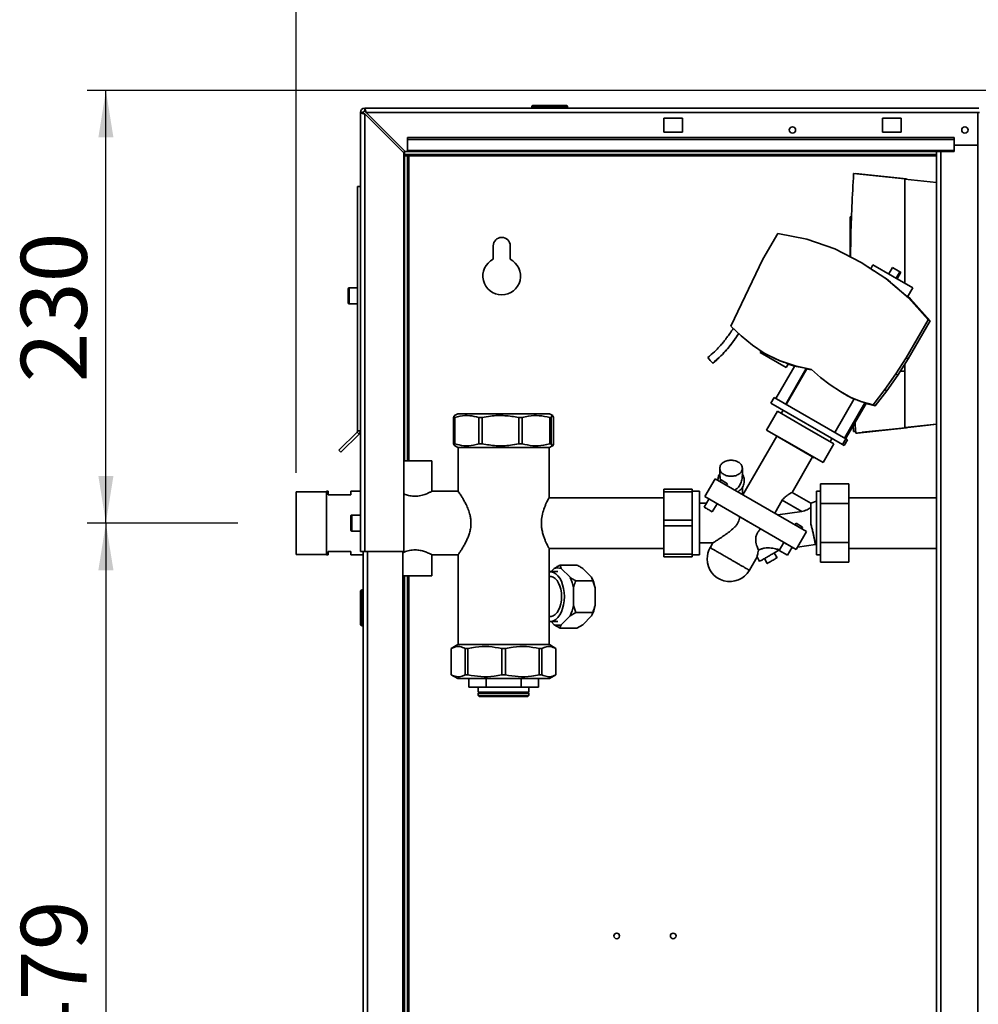
# Paper-space layout 'Blatt2' of a CAD drawing. Units: millimetres. Extents: x 0 to 4200, y 0 to 2970.
# Drawn here: x 547 to 1055, y 1812 to 2334 of the extents above; entities that cross this region are included whole.
import ezdxf

# ---------------------------------------------------------------- set-up
doc = ezdxf.new("R2010")
doc.units = ezdxf.units.MM
doc.layers.add('1', color=7, linetype='Continuous')
doc.styles.add('SLDTEXTSTYLE1', font='TXT', dxfattribs={"width": 0.605})
doc.dimstyles.new('SLDDIMSTYLE0', dxfattribs={"dimtxt": 35, "dimasz": 25, "dimexe": 0, "dimexo": 0.0625, "dimgap": 8.75, "dimtad": 1, "dimdec": 1, "dimrnd": 1e-09, "dimzin": 12, "dimdsep": 46, "dimtxsty": 'SLDTEXTSTYLE1', "dimsah": 1, "dimcen": 0.09, "dimadec": 0, "dimazin": 3, "dimtfac": 1, "dimtdec": 1, "dimtofl": 0, "dimtmove": 0, "dimatfit": 3, "dimfxl": 1, "dimfrac": 2, "dimtolj": 1, "dimtzin": 12, "dimarcsym": 0})
doc.dimstyles.new('SLDDIMSTYLE2', dxfattribs={"dimtxt": 35, "dimasz": 25, "dimexe": 0, "dimexo": 0.0625, "dimgap": 8.75, "dimtad": 1, "dimdec": 0, "dimrnd": 1e-09, "dimzin": 12, "dimdsep": 46, "dimtxsty": 'SLDTEXTSTYLE1', "dimsah": 1, "dimcen": 0.09, "dimadec": 0, "dimazin": 3, "dimtfac": 1, "dimtdec": 0, "dimtofl": 0, "dimtmove": 0, "dimatfit": 3, "dimfxl": 1, "dimfrac": 2, "dimtolj": 1, "dimtzin": 12, "dimarcsym": 0})

# ---------------------------------------------------------------- blocks, each defined once
blk = doc.blocks.new('_D_14')
at = {"layer": '1', "color": 7, "ltscale": 10}
for p, q in [((693.27, 2093.98), (693.27, 2492.15)), ((1102.27, 2370.26), (1102.27, 2492.15)), ((693.27, 2482.15), (1102.27, 2482.15))]:
    blk.add_line(p, q, dxfattribs=at)
for points in [[(693.27, 2482.15), (718.27, 2478.15), (718.27, 2486.15)], [(1102.27, 2482.15), (1077.27, 2486.15), (1077.27, 2478.15)]]:
    blk.add_solid(points, dxfattribs=at)
at = {"layer": '1', "color": 7, "ltscale": 10, "insert": (857.66, 2527.27), "char_height": 35, "attachment_point": 1, "style": 'SLDTEXTSTYLE1'}
blk.add_mtext('409', dxfattribs=at)
blk = doc.blocks.new('_D_15')
at = {"layer": '1', "color": 7, "ltscale": 10}
for p, q in [((693.27, 2093.98), (693.27, 2572.84)), ((1531.27, 2115.36), (1531.27, 2572.84)), ((693.27, 2562.84), (1531.27, 2562.84))]:
    blk.add_line(p, q, dxfattribs=at)
for points in [[(693.27, 2562.84), (718.27, 2558.84), (718.27, 2566.84)], [(1531.27, 2562.84), (1506.27, 2566.84), (1506.27, 2558.84)]]:
    blk.add_solid(points, dxfattribs=at)
at = {"layer": '1', "color": 7, "ltscale": 10, "insert": (1072.16, 2607.96), "char_height": 35, "attachment_point": 1, "style": 'SLDTEXTSTYLE1'}
blk.add_mtext('838', dxfattribs=at)
blk = doc.blocks.new('_D_16')
at = {"layer": '1', "color": 7, "ltscale": 10}
for p, q in [((1077.12, 2296.86), (582.27, 2296.86)), ((592.27, 2067.36), (592.27, 2296.86)), ((662.27, 2067.36), (582.27, 2067.36))]:
    blk.add_line(p, q, dxfattribs=at)
for points in [[(592.27, 2296.86), (588.27, 2271.86), (596.27, 2271.86)], [(592.27, 2067.36), (596.27, 2092.36), (588.27, 2092.36)]]:
    blk.add_solid(points, dxfattribs=at)
at = {"layer": '1', "color": 7, "ltscale": 10, "insert": (547.15, 2142), "char_height": 35, "attachment_point": 1, "rotation": 90, "style": 'SLDTEXTSTYLE1'}
blk.add_mtext('230', dxfattribs=at)
blk = doc.blocks.new('_D_17')
at = {"layer": '1', "color": 7, "ltscale": 10}
for p, q in [((662.27, 2067.36), (582.27, 2067.36)), ((592.27, 2067.36), (592.27, 1588.36)), ((662.27, 1588.36), (582.27, 1588.36))]:
    blk.add_line(p, q, dxfattribs=at)
for points in [[(592.27, 2067.36), (588.27, 2042.36), (596.27, 2042.36)], [(592.27, 1588.36), (596.27, 1613.36), (588.27, 1613.36)]]:
    blk.add_solid(points, dxfattribs=at)
at = {"layer": '1', "color": 7, "ltscale": 10, "insert": (547.15, 1787.75), "char_height": 35, "attachment_point": 1, "rotation": 90, "style": 'SLDTEXTSTYLE1'}
blk.add_mtext('479', dxfattribs=at)

psp = doc.layouts.new('Blatt2')

# ---------------------------------------------------------------- linework, layer by layer
at = {"color": 7, "linetype": 'Continuous', "lineweight": 35, "ltscale": 10}
for p, q in [((818.22, 2287.86), (818.22, 2287.36)), ((819.22, 2287.86), (818.22, 2287.86)), ((819.22, 2287.86), (819.22, 2288.86)), ((819.22, 2288.86), (836.22, 2288.86)), ((819.22, 2287.86), (819.22, 2287.36)), ((836.22, 2287.86), (819.22, 2287.86)), ((836.22, 2287.86), (836.22, 2288.86)), ((837.22, 2287.86), (836.22, 2287.86)), ((836.22, 2287.86), (836.22, 2287.36)), ((837.22, 2287.86), (837.22, 2287.36)), ((727.27, 2052.36), (727.27, 2285.06)), ((728.77, 2285.06), (727.27, 2285.06)), ((729.57, 2287.36), (1055.41, 2287.36)), ((729.57, 2285.86), (729.57, 2287.36)), ((729.57, 2052.36), (729.57, 2284.35)), ((729.57, 2284.35), (750.27, 2263.65)), ((750.97, 2264.36), (730.27, 2285.06)), ((1054.87, 2285.06), (1054.87, 1491.66)), ((1054.87, 2285.06), (1055.69, 2285.06)), ((888.27, 2282.11), (888.27, 2274.61)), ((898.27, 2282.11), (888.27, 2282.11)), ((898.27, 2274.61), (898.27, 2282.11)), ((1004.27, 2282.11), (1004.27, 2274.61)), ((1014.27, 2282.11), (1004.27, 2282.11)), ((1014.27, 2274.61), (1014.27, 2282.11)), ((752.27, 2270.83), (752.27, 2271.89)), ((1042.27, 2271.89), (752.27, 2271.89)), ((888.27, 2274.61), (898.27, 2274.61)), ((1004.27, 2274.61), (1014.27, 2274.61)), ((1042.27, 2270.83), (1042.27, 2271.89)), ((752.27, 2270.83), (752.27, 2265.03)), ((1042.27, 2270.83), (752.27, 2270.83)), ((1042.27, 2265.03), (1042.27, 2270.83)), ((1054.87, 2267.86), (1042.27, 2267.86)), ((750.27, 2052.36), (750.27, 2263.65)), ((750.77, 2262.86), (750.77, 2264.57)), ((1033.02, 2262.86), (750.77, 2262.86)), ((750.77, 2262.06), (752.27, 2262.06)), ((750.77, 2100.36), (750.77, 2262.06)), ((750.97, 2264.36), (752.27, 2264.36)), ((1042.27, 2265.03), (752.27, 2265.03)), ((752.27, 2264.36), (752.27, 2265.03)), ((752.27, 2264.36), (1042.27, 2264.36)), ((752.27, 2100.36), (752.27, 2262.06)), ((753.07, 2262.06), (752.27, 2262.06)), ((1033.02, 2264.36), (1033.02, 1510.36)), ((1042.27, 2265.03), (1042.27, 2264.36)), ((989, 2252.71), (989.03, 2252.71)), ((989, 2252.71), (1016.09, 2249.86)), ((1016.12, 2249.86), (989.03, 2252.71)), ((989.92, 2252.71), (1017.02, 2249.86)), ((989.92, 2252.71), (989.96, 2252.71)), ((989.96, 2252.71), (1017.05, 2249.86)), ((727.27, 2245.86), (725.77, 2245.86)), ((725.77, 2245.86), (725.77, 2116.19)), ((1016.09, 2194.6), (1016.09, 2249.86)), ((1016.09, 2249.86), (1016.12, 2249.86)), ((1016.12, 2247.86), (1016.12, 2249.86)), ((1016.12, 2249.77), (1033.02, 2248)), ((1033.02, 2247.99), (1016.12, 2249.77)), ((1016.12, 2249.77), (1033.02, 2247.99)), ((1033.02, 2248), (1016.12, 2249.77)), ((1033.02, 2247.99), (1016.12, 2249.76)), ((1016.12, 2249.76), (1033.02, 2247.98)), ((1033.02, 2247.98), (1016.12, 2249.76)), ((1016.12, 2249.75), (1033.02, 2247.98)), ((1033.02, 2247.97), (1016.12, 2249.75)), ((1016.12, 2249.75), (1033.02, 2247.97)), ((1033.02, 2247.97), (1016.12, 2249.75)), ((1016.12, 2249.74), (1033.02, 2247.97)), ((1033.02, 2247.96), (1016.12, 2249.74)), ((1016.12, 2249.74), (1033.02, 2247.96)), ((1033.02, 2247.96), (1016.12, 2249.73)), ((1016.12, 2249.73), (1033.02, 2247.95)), ((1033.02, 2247.95), (1016.12, 2249.73)), ((1016.12, 2249.72), (1033.02, 2247.95)), ((1033.02, 2247.94), (1016.12, 2249.72)), ((1016.12, 2249.72), (1033.02, 2247.94)), ((1033.02, 2247.94), (1016.12, 2249.71)), ((1016.12, 2249.71), (1033.02, 2247.94)), ((1033.02, 2247.93), (1016.12, 2249.71)), ((1016.12, 2249.71), (1033.02, 2247.93)), ((1033.02, 2247.93), (1016.12, 2249.7)), ((1016.12, 2249.7), (1033.02, 2247.92)), ((1033.02, 2247.92), (1016.12, 2249.7)), ((1016.12, 2249.69), (1033.02, 2247.92)), ((1033.02, 2247.91), (1016.12, 2249.69)), ((1016.12, 2249.69), (1033.02, 2247.91)), ((1016.12, 2249.68), (1033.02, 2247.91)), ((1033.02, 2247.91), (1016.12, 2249.68)), ((1016.13, 2247.86), (1016.12, 2247.86)), ((1016.12, 2247.86), (1016.13, 2247.86)), ((1016.13, 2194.57), (1016.13, 2247.86)), ((1017.02, 2249.86), (1017.05, 2249.86)), ((1017.02, 2249.86), (1017.02, 2249.68)), ((1017.05, 2249.86), (1017.05, 2249.68)), ((988, 2229.82), (987.21, 2229.81)), ((987.21, 2229.81), (987.21, 2208.5)), ((940.9, 2207.33), (948.81, 2221.02)), ((948.81, 2221.02), (964.2, 2217.93)), ((797.77, 2214.36), (797.77, 2207.29)), ((806.77, 2207.29), (806.77, 2214.36)), ((964.2, 2217.93), (979.02, 2212.73)), ((979.02, 2212.73), (992.96, 2205.52)), ((940.9, 2207.33), (923.77, 2171.81)), ((992.96, 2205.52), (1006.11, 2197)), ((992.96, 2205.52), (994.01, 2204.92)), ((998.08, 2202.28), (994.01, 2204.92)), ((999.25, 2204.31), (998.06, 2202.25)), ((999.25, 2204.31), (1009.56, 2198.36)), ((1009.61, 2202.89), (1007.64, 2199.47)), ((1009.61, 2202.89), (1013.51, 2200.64)), ((1013.51, 2200.64), (1011.53, 2197.22)), ((1013.97, 2200.38), (1012, 2196.96)), ((1013.51, 2200.64), (1013.97, 2200.38)), ((1006.11, 2197), (1018.05, 2186.84)), ((1006.11, 2197), (1006.38, 2196.84)), ((1009.56, 2198.36), (1020.38, 2192.11)), ((720.77, 2187.86), (720.77, 2191.61)), ((725.77, 2192.11), (721.27, 2192.11)), ((1017.63, 2187.34), (1020.38, 2192.11)), ((720.77, 2184.11), (720.77, 2187.86)), ((721.27, 2183.61), (725.77, 2183.61)), ((1019.1, 2186.23), (1017.68, 2187.44)), ((1018.05, 2186.84), (1028.57, 2175.23)), ((1018.05, 2186.84), (1019.1, 2186.23)), ((1029.62, 2174.62), (1019.1, 2186.23)), ((1028.57, 2175.23), (1016.92, 2155.04)), ((1017.97, 2154.43), (1029.62, 2174.62)), ((1028.57, 2175.23), (1029.62, 2174.62)), ((923.77, 2171.81), (929.33, 2166.6)), ((929.33, 2166.6), (935.25, 2161.78)), ((935.25, 2161.78), (941.48, 2157.39)), ((939.81, 2158.57), (939.42, 2157.91)), ((953.28, 2149.91), (939.42, 2157.91)), ((941.48, 2157.39), (949.52, 2153.61)), ((941.48, 2157.39), (941.89, 2157.16)), ((914.22, 2152.11), (914.2, 2152.14)), ((949.52, 2153.61), (957.92, 2150.71)), ((949.52, 2153.61), (949.9, 2153.39)), ((953.32, 2152.2), (954.28, 2151.64)), ((953.93, 2151.85), (957.64, 2150.57)), ((1011.43, 2146.49), (1016.92, 2155.04)), ((1012.49, 2145.88), (1017.97, 2154.43)), ((1016.92, 2155.04), (1017.97, 2154.43)), ((957.74, 2150.73), (947.77, 2133.46)), ((952.97, 2130.46), (963.84, 2149.29)), ((953.28, 2149.91), (954.28, 2151.64)), ((964.15, 2149.12), (953.28, 2130.28)), ((957.92, 2150.71), (966.59, 2148.74)), ((957.92, 2150.71), (958.1, 2150.61)), ((966.59, 2148.74), (971.48, 2144.54)), ((1005.58, 2138.18), (1011.43, 2146.49)), ((1011.43, 2146.49), (1012.49, 2145.88)), ((1013.78, 2147.9), (1016.09, 2147.86)), ((1016.09, 2147.86), (1016.09, 2151.5)), ((1016.09, 2147.86), (1016.09, 2117.86)), ((1016.09, 2147.86), (1016.09, 2147.86)), ((1016.13, 2120.36), (1016.13, 2151.57)), ((971.48, 2144.54), (976.62, 2140.64)), ((1006.63, 2137.57), (1012.49, 2145.88)), ((976.62, 2140.64), (981.98, 2137.05)), ((981.98, 2137.05), (987.46, 2133.98)), ((981.98, 2137.05), (982.22, 2136.91)), ((999.38, 2130.13), (1005.58, 2138.18)), ((1000.43, 2129.52), (1006.63, 2137.57)), ((1005.58, 2138.18), (1006.63, 2137.57)), ((946.82, 2134.01), (945.07, 2130.98)), ((983.16, 2108.99), (945.07, 2130.98)), ((946.82, 2134.01), (984.91, 2112.02)), ((989.2, 2133.25), (978.94, 2115.47)), ((984.13, 2112.47), (994.94, 2131.18)), ((984.76, 2112.1), (995.57, 2130.82)), ((987.46, 2133.98), (993.29, 2131.66)), ((987.46, 2133.98), (987.84, 2133.76)), ((993.29, 2131.66), (999.38, 2130.13)), ((993.29, 2131.66), (993.45, 2131.57)), ((995.53, 2130.76), (1000.43, 2129.52)), ((948.53, 2126.67), (942.78, 2116.71)), ((948.53, 2126.67), (963.15, 2118.23)), ((951.53, 2127.25), (950.53, 2125.52)), ((999.38, 2130.13), (1000.43, 2129.52)), ((777.34, 2123.36), (776.7, 2123.36)), ((776.7, 2109.36), (776.7, 2123.36)), ((778.98, 2125.36), (777.19, 2124.33)), ((777.34, 2123.36), (777.34, 2109.36)), ((827.55, 2125.36), (778.98, 2125.36)), ((791.93, 2123.36), (790.16, 2123.36)), ((790.16, 2109.36), (790.16, 2123.36)), ((791.93, 2123.36), (791.93, 2109.36)), ((813.16, 2123.36), (811.29, 2123.36)), ((811.29, 2109.36), (811.29, 2123.36)), ((813.16, 2123.36), (813.16, 2109.36)), ((829.34, 2124.33), (827.55, 2125.36)), ((828.6, 2123.36), (827.73, 2123.36)), ((827.73, 2109.36), (827.73, 2123.36)), ((828.6, 2123.36), (828.6, 2109.36)), ((829.83, 2109.36), (829.83, 2123.36)), ((1016.13, 2120.36), (1016.11, 2120.36)), ((1016.11, 2117.86), (1016.11, 2120.36)), ((725.53, 2115.62), (715.87, 2105.96)), ((726.59, 2114.56), (725.53, 2115.62)), ((725.77, 2116.19), (727.27, 2116.19)), ((957.4, 2108.27), (942.78, 2116.71)), ((963.15, 2118.23), (978.5, 2109.37)), ((988.88, 2115.86), (990.04, 2115.86)), ((990.09, 2115.12), (1016.09, 2117.86)), ((990.11, 2115.12), (990.09, 2115.12)), ((990.11, 2115.12), (991.31, 2115.25)), ((991.45, 2115.25), (990.24, 2115.12)), ((990.88, 2115.12), (990.24, 2115.12)), ((990.88, 2115.12), (992.09, 2115.25)), ((992.23, 2115.25), (991.02, 2115.12)), ((991.04, 2115.12), (991.02, 2115.12)), ((1017.04, 2117.86), (991.04, 2115.12)), ((991.31, 2115.25), (991.45, 2115.25)), ((992.09, 2115.25), (992.23, 2115.25)), ((993.47, 2115.48), (1013.12, 2117.54)), ((994.36, 2115.48), (993.47, 2115.48)), ((1014.02, 2117.54), (994.36, 2115.48)), ((994.36, 2115.48), (994.36, 2115.57)), ((1016.11, 2117.86), (1013.12, 2117.54)), ((1017.02, 2117.86), (1014.02, 2117.54)), ((1014.02, 2117.64), (1014.02, 2117.54)), ((1016.09, 2117.86), (1016.11, 2117.86)), ((1033.02, 2119.81), (1016.11, 2118.03)), ((1016.11, 2118.03), (1033.02, 2119.81)), ((1033.02, 2119.8), (1016.11, 2118.03)), ((1016.11, 2118.03), (1033.02, 2119.8)), ((1033.02, 2119.8), (1016.11, 2118.02)), ((1016.11, 2118.02), (1033.02, 2119.8)), ((1033.02, 2119.79), (1016.11, 2118.02)), ((1016.11, 2118.01), (1033.02, 2119.79)), ((1028.79, 2119.29), (1016.11, 2117.96)), ((1028.79, 2119.28), (1016.11, 2117.95)), ((1028.79, 2119.28), (1016.11, 2117.94)), ((1016.11, 2117.95), (1023.62, 2118.74)), ((1016.11, 2117.95), (1023.62, 2118.74)), ((1016.11, 2117.94), (1023.63, 2118.73)), ((1017.02, 2118.04), (1017.02, 2117.86)), ((1017.02, 2117.86), (1017.04, 2117.86)), ((1017.04, 2118.04), (1017.04, 2117.86)), ((1023.7, 2118.81), (1033.02, 2119.79)), ((1023.7, 2118.81), (1023.78, 2118.81)), ((1023.7, 2118.81), (1023.7, 2118.81)), ((1024.1, 2118.81), (1033.02, 2119.74)), ((1033.02, 2119.78), (1024.53, 2118.89)), ((1024.56, 2118.89), (1024.53, 2118.89)), ((1024.56, 2118.89), (1033.02, 2119.78)), ((1033.02, 2119.74), (1024.93, 2118.89)), ((1024.96, 2118.89), (1024.93, 2118.89)), ((1024.96, 2118.89), (1033.02, 2119.74)), ((726.59, 2114.56), (716.93, 2104.9)), ((948.19, 2113.48), (930.24, 2082.38)), ((947.37, 2114.06), (947.32, 2113.98)), ((968.11, 2101.98), (947.32, 2113.98)), ((947.37, 2114.06), (947.37, 2114.06)), ((976.51, 2110.52), (977.51, 2112.25)), ((984.91, 2112.02), (983.16, 2108.99)), ((985.71, 2111.56), (983.96, 2108.53)), ((984.91, 2112.02), (985.71, 2111.56)), ((715.87, 2105.96), (716.93, 2104.9)), ((777.34, 2109.36), (776.7, 2109.36)), ((777.14, 2108.42), (778.98, 2107.36)), ((827.55, 2107.36), (778.98, 2107.36)), ((779.12, 2107.36), (779.12, 2084.16)), ((791.93, 2109.36), (790.16, 2109.36)), ((813.16, 2109.36), (811.29, 2109.36)), ((827.42, 2080.76), (827.42, 2107.36)), ((827.55, 2107.36), (829.39, 2108.42)), ((828.6, 2109.36), (827.73, 2109.36)), ((972.75, 2099.41), (957.4, 2108.27)), ((972.75, 2099.41), (978.5, 2109.37)), ((983.96, 2108.53), (983.16, 2108.99)), ((765.27, 2100.36), (750.27, 2100.36)), ((765.27, 2084.15), (765.27, 2100.36)), ((956.33, 2083.58), (967.24, 2102.48)), ((968.11, 2101.98), (968.16, 2102.06)), ((968.16, 2102.06), (968.16, 2102.06)), ((917.94, 2096.41), (917.94, 2092.85)), ((929.94, 2092.85), (929.94, 2096.41)), ((910.02, 2081.36), (915.52, 2090.88)), ((915.52, 2090.88), (964.02, 2062.88)), ((918.42, 2089.92), (917.94, 2092.85)), ((918.62, 2090.25), (918.12, 2089.38)), ((918.62, 2090.25), (922.08, 2088.25)), ((709.27, 2083.98), (693.27, 2083.98)), ((693.27, 2083.98), (693.27, 2050.73)), ((710.27, 2084.21), (709.27, 2084.21)), ((709.27, 2084.21), (709.27, 2050.51)), ((710.27, 2082.36), (710.27, 2084.21)), ((727.27, 2084.21), (722.27, 2084.21)), ((722.27, 2084.21), (722.27, 2082.36)), ((779.15, 2084.21), (765.16, 2084.21)), ((888.27, 2085.36), (903.27, 2085.36)), ((888.27, 2083.91), (888.27, 2085.36)), ((903.27, 2083.91), (888.27, 2083.91)), ((888.27, 2068.81), (888.27, 2083.91)), ((903.27, 2083.91), (903.27, 2085.36)), ((907.27, 2084.21), (903.27, 2084.21)), ((903.27, 2068.81), (903.27, 2083.91)), ((907.27, 2050.51), (907.27, 2084.21)), ((921.58, 2087.38), (922.08, 2088.25)), ((929.94, 2082.56), (929.94, 2086.25)), ((971.37, 2084.21), (969.27, 2084.21)), ((969.27, 2084.21), (969.27, 2050.51)), ((986.37, 2088.14), (971.37, 2088.14)), ((971.37, 2077.75), (971.37, 2088.14)), ((986.37, 2077.75), (986.37, 2088.14)), ((722.27, 2082.36), (710.27, 2082.36)), ((888.27, 2080.81), (827.39, 2080.81)), ((912.18, 2080.11), (909.68, 2075.77)), ((910.02, 2081.36), (958.52, 2053.36)), ((947.12, 2072.64), (951.05, 2079.46)), ((951.05, 2079.46), (961.47, 2073.44)), ((966.27, 2077.84), (956.33, 2083.58)), ((969.27, 2078.98), (966.26, 2077.86)), ((1033.02, 2080.81), (986.37, 2080.81)), ((910.88, 2077.86), (907.27, 2077.86)), ((914.01, 2073.28), (916.51, 2077.61)), ((961.47, 2073.44), (948.81, 2071.66)), ((971.37, 2056.97), (971.37, 2077.75)), ((986.37, 2077.75), (971.37, 2077.75)), ((986.37, 2056.97), (986.37, 2077.75)), ((722.27, 2067.36), (722.27, 2071.11)), ((727.27, 2071.61), (722.77, 2071.61)), ((888.27, 2065.91), (888.27, 2068.81)), ((888.27, 2068.81), (903.27, 2068.81)), ((903.27, 2065.91), (903.27, 2068.81)), ((722.27, 2063.61), (722.27, 2067.36)), ((722.77, 2063.11), (727.27, 2063.11)), ((903.27, 2065.91), (888.27, 2065.91)), ((888.27, 2050.81), (888.27, 2065.91)), ((903.27, 2050.81), (903.27, 2065.91)), ((958.45, 2067.25), (957.95, 2066.38)), ((957.95, 2066.38), (961.42, 2064.38)), ((958.45, 2067.25), (961.92, 2065.25)), ((958.52, 2053.36), (964.02, 2062.88)), ((961.42, 2064.38), (961.92, 2065.25)), ((827.4, 2053.91), (888.27, 2053.91)), ((827.42, 2002.86), (827.42, 2053.95)), ((907.27, 2056.86), (914.35, 2056.86)), ((914.35, 2056.86), (912.87, 2054.3)), ((949.35, 2053.23), (949.82, 2053.3)), ((949.46, 2053.04), (949.35, 2053.23)), ((952.02, 2057.11), (949.52, 2052.78)), ((949.52, 2052.78), (953.85, 2050.28)), ((956.35, 2054.61), (952.02, 2057.11)), ((953.85, 2050.28), (956.35, 2054.61)), ((956.1, 2054.18), (956.9, 2054.29)), ((959.24, 2054.62), (968.69, 2055.95)), ((968.69, 2055.95), (969.27, 2055.73)), ((986.37, 2056.97), (971.37, 2056.97)), ((971.37, 2046.57), (971.37, 2056.97)), ((986.37, 2046.57), (986.37, 2056.97)), ((986.37, 2053.91), (1033.02, 2053.91)), ((693.27, 2050.73), (709.27, 2050.73)), ((709.27, 2050.51), (710.27, 2050.51)), ((710.27, 2052.36), (722.27, 2052.36)), ((710.27, 2050.51), (710.27, 2052.36)), ((722.27, 2052.36), (722.27, 2050.51)), ((722.27, 2050.51), (728.77, 2050.51)), ((729.57, 2052.36), (727.27, 2052.36)), ((728.77, 1602.36), (728.77, 2052.36)), ((729.57, 2052.36), (750.27, 2052.36)), ((749.77, 1602.36), (749.77, 2052.36)), ((765.16, 2050.51), (779.14, 2050.51)), ((765.27, 2039.36), (765.27, 2050.57)), ((779.12, 2050.55), (779.12, 2002.86)), ((888.27, 2050.81), (903.27, 2050.81)), ((888.27, 2049.36), (888.27, 2050.81)), ((903.27, 2049.36), (888.27, 2049.36)), ((903.27, 2049.36), (903.27, 2050.81)), ((903.27, 2050.51), (907.27, 2050.51)), ((933.67, 2042.32), (937.73, 2049.36)), ((937.73, 2049.36), (939.07, 2047.04)), ((941.67, 2048.54), (943.17, 2045.94)), ((948.37, 2048.93), (946.86, 2051.54)), ((969.27, 2050.51), (971.37, 2050.51)), ((830.17, 2043.27), (828.48, 2041.58)), ((833.22, 2045.1), (833.83, 2043.27)), ((842.21, 2045.1), (833.22, 2045.1)), ((838.52, 2038.57), (833.83, 2043.27)), ((845.27, 2043.27), (849.96, 2038.57)), ((986.37, 2046.57), (971.37, 2046.57)), ((765.27, 2039.36), (749.77, 2039.36)), ((750.77, 1629.36), (750.77, 2039.36)), ((752.27, 1629.36), (752.27, 2039.36)), ((827.91, 2039.01), (827.42, 2039.01)), ((832, 2041.58), (827.91, 2041.58)), ((850.57, 2036.73), (849.96, 2038.57)), ((728.27, 2031.91), (728.27, 2030.91)), ((728.27, 2031.91), (728.77, 2031.91)), ((840.35, 2023.66), (840.35, 2033.06)), ((850.57, 2036.73), (841.58, 2036.73)), ((851.79, 2033.06), (850.57, 2036.73)), ((851.79, 2033.06), (851.79, 2023.66)), ((727.27, 2030.91), (728.27, 2030.91)), ((727.27, 2013.91), (727.27, 2030.91)), ((728.27, 2030.91), (728.27, 2013.91)), ((728.27, 2030.91), (728.77, 2030.91)), ((840.35, 2023.66), (841.58, 2019.99)), ((827.42, 2017.71), (827.91, 2017.71)), ((833.83, 2013.45), (838.52, 2018.15)), ((841.58, 2019.99), (838.52, 2018.15)), ((850.57, 2019.99), (841.58, 2019.99)), ((849.96, 2018.15), (845.27, 2013.45)), ((728.27, 2013.91), (727.27, 2013.91)), ((728.27, 2013.91), (728.27, 2012.91)), ((728.27, 2013.91), (728.77, 2013.91)), ((728.27, 2012.91), (728.77, 2012.91)), ((827.91, 2015.14), (832, 2015.14)), ((828.48, 2015.14), (830.17, 2013.45)), ((833.22, 2011.62), (830.17, 2013.45)), ((842.21, 2011.62), (833.22, 2011.62)), ((842.21, 2011.62), (845.27, 2013.45)), ((778.98, 2002.86), (775.52, 2000.86)), ((775.52, 2000.86), (775.52, 1986.86)), ((775.52, 2000.86), (775.53, 2000.86)), ((775.53, 2000.86), (775.53, 1986.86)), ((778.98, 2002.86), (827.55, 2002.86)), ((782.96, 2000.86), (784.36, 2000.86)), ((782.96, 1986.86), (782.96, 2000.86)), ((784.36, 2000.86), (784.36, 1986.86)), ((802.28, 1986.86), (802.28, 2000.86)), ((802.28, 2000.86), (804.26, 2000.86)), ((804.26, 2000.86), (804.26, 1986.86)), ((822.18, 1986.86), (822.18, 2000.86)), ((822.18, 2000.86), (823.58, 2000.86)), ((823.58, 2000.86), (823.58, 1986.86)), ((831.02, 2000.86), (827.55, 2002.86)), ((831, 2000.86), (831.02, 2000.86)), ((831, 1986.86), (831, 2000.86)), ((831.02, 1986.86), (831.02, 2000.86)), ((775.52, 1986.86), (778.98, 1984.86)), ((775.52, 1986.86), (775.53, 1986.86)), ((778.98, 1984.86), (827.55, 1984.86)), ((782.96, 1986.86), (784.36, 1986.86)), ((784.77, 1984.86), (784.77, 1980.36)), ((793.98, 1984.86), (793.98, 1980.36)), ((802.28, 1986.86), (804.26, 1986.86)), ((812.55, 1984.86), (812.55, 1980.36)), ((821.77, 1980.36), (821.77, 1984.86)), ((822.18, 1986.86), (823.58, 1986.86)), ((827.55, 1984.86), (831.02, 1986.86)), ((831, 1986.86), (831.02, 1986.86)), ((793.98, 1980.36), (784.77, 1980.36)), ((789.82, 1980.36), (789.82, 1977.61)), ((793.98, 1980.36), (812.55, 1980.36)), ((821.77, 1980.36), (812.55, 1980.36)), ((816.72, 1977.61), (816.72, 1980.36)), ((816.72, 1977.61), (789.82, 1977.61)), ((789.82, 1977.11), (789.82, 1975.86)), ((816.72, 1977.11), (789.82, 1977.11)), ((789.82, 1975.86), (790.32, 1975.36)), ((789.82, 1975.86), (803.27, 1975.86)), ((803.27, 1975.36), (790.32, 1975.36)), ((803.27, 1975.86), (816.72, 1975.86)), ((816.22, 1975.36), (803.27, 1975.36)), ((816.22, 1975.36), (816.72, 1975.86)), ((816.72, 1975.86), (816.72, 1977.11))]:
    psp.add_line(p, q, dxfattribs=at)
at = {"color": 1, "linetype": 'Continuous', "lineweight": 35, "ltscale": 10}
for p, q in [((730.27, 2285.06), (1054.87, 2285.06)), ((753.07, 2262.06), (1033.02, 2262.06)), ((753.07, 2100.36), (753.07, 2262.06)), ((1035.32, 2264.36), (1035.32, 1510.36)), ((721.27, 2192.11), (721.27, 2187.86)), ((721.27, 2187.86), (721.27, 2183.61)), ((722.77, 2071.61), (722.77, 2067.36)), ((722.77, 2067.36), (722.77, 2063.11)), ((731.07, 1602.36), (731.07, 2052.36)), ((753.07, 1629.36), (753.07, 2039.36))]:
    psp.add_line(p, q, dxfattribs=at)
at = {"color": 7, "linetype": 'Continuous', "lineweight": 35, "ltscale": 10, "flags": 128}
for points in [[(990.09, 2115.12), (989.82, 2119.27), (989.73, 2120.71)], [(835.53, 2028.36), (835.42, 2030.53), (835.11, 2032.65), (834.61, 2034.65), (833.92, 2036.48), (833.07, 2038.08), (832.08, 2039.43), (830.97, 2040.46), (829.78, 2041.17), (828.54, 2041.53), (827.42, 2041.55)], [(834.05, 2028.36), (833.94, 2030.32), (833.63, 2032.21), (833.13, 2033.96), (832.44, 2035.53), (831.61, 2036.86), (830.64, 2037.89), (829.59, 2038.6), (828.48, 2038.96), (827.91, 2039.01)], [(827.42, 2015.17), (828.54, 2015.18), (829.78, 2015.54), (830.97, 2016.25), (832.08, 2017.29), (833.07, 2018.63), (833.92, 2020.24), (834.61, 2022.07), (835.11, 2024.07), (835.42, 2026.18), (835.53, 2028.36)], [(827.91, 2017.71), (828.48, 2017.75), (829.59, 2018.11), (830.64, 2018.82), (831.61, 2019.86), (832.44, 2021.18), (833.13, 2022.75), (833.63, 2024.51), (833.94, 2026.4), (834.05, 2028.36)]]:
    psp.add_lwpolyline(points, dxfattribs=at)
at = {"color": 7, "linetype": 'Continuous', "lineweight": 35, "ltscale": 100}
for centre, radius in [((956.52, 2275.86), 1.7), ((1048.02, 2275.86), 1.7), ((863.27, 1848.36), 1.5), ((893.27, 1848.36), 1.5)]:
    psp.add_circle(centre, radius, dxfattribs=at)
for centre, radius, start, end in [((819.22, 2287.86), 1, 90, 180), ((836.22, 2287.86), 1, 0, 90), ((729.57, 2285.06), 2.3, 90, 180), ((729.57, 2285.06), 0.8, 90, 180), ((802.27, 2214.36), 4.5, 0, 180), ((802.27, 2198.36), 10, 116.7437, 63.2563), ((721.27, 2191.61), 0.5, 90, 180), ((721.27, 2184.11), 0.5, 180, 270), ((976.01, 2206.6), 82.39, 218.6753, 221.411), ((724.97, 2116.19), 0.8, 315, 0), ((724.97, 2116.19), 2.3, 315, 0), ((1043.84, 2118.44), 55.01, 179.2671, 182.6871), ((722.77, 2071.11), 0.5, 90, 180), ((722.77, 2063.61), 0.5, 180, 270), ((923.27, 2048.31), 12, 150.0129, 180), ((923.27, 2048.31), 12, 180, 330.1009), ((832, 2038.41), 5.19, 69.3361, 110.6639), ((820.7, 2029.58), 19.96, 10.0415, 26.7567), ((832.14, 2029.58), 19.96, 10.0415, 26.7567), ((728.27, 2030.91), 1, 90, 180), ((820.7, 2027.14), 19.96, 333.2433, 349.9585), ((832.14, 2027.14), 19.96, 333.2433, 349.9585), ((728.27, 2013.91), 1, 180, 270), ((832, 2018.31), 5.19, 249.3361, 290.6639), ((789.92, 1977.36), 0.25, 270, 90), ((816.62, 1977.36), 0.25, 90, 270)]:
    psp.add_arc(centre, radius, start, end, dxfattribs=at)
for centre, major_axis, ratio, start_param, end_param in [((1008.31, 2195.61), (10.25, -6.65), 0.001253, 3.141657, 4.523928), ((1008.18, 2195.38), (9.45, -8.04), 0.004307, 4.524653, 6.283975), ((946.87, 2154.8), (7.26, -3.42), 0.002025, 1.141309, 2.327434), ((946.67, 2154.47), (7.7, -2.66), 0.004539, 0.530792, 1.140599), ((960.63, 2149.73), (2.89, -1), 0.004539, 2.636266, 3.140713), ((960.78, 2149.99), (3.06, -0.7), 0.00685, 6.281069, 8.918215), ((961.41, 2149.63), (3.06, -0.7), 0.00685, 0.499441, 0.709653), ((979.46, 2145.63), (15.31, -3.49), 0.00685, 2.548574, 3.139476), ((976.32, 2140.2), (13.09, -7.33), 0.000324, 0.496028, 1.103516), ((975.44, 2138.67), (14.09, -5.6), 0.003471, 0.221911, 0.495526), ((992.02, 2132.13), (2.82, -1.12), 0.003471, 1.040812, 3.141086), ((991.91, 2131.94), (3.02, -0.76), 0.006389, 6.281369, 7.322687), ((992.54, 2131.58), (3.02, -0.76), 0.006389, 6.281369, 6.993139)]:
    psp.add_ellipse(centre, major_axis=major_axis, ratio=ratio, start_param=start_param, end_param=end_param, dxfattribs=at)
at = {"color": 7, "linetype": 'Continuous', "lineweight": 35, "ltscale": 10}
for points, knots in [([(727.27, 2285.06), (727.29, 2285.01), (727.34, 2284.91), (727.73, 2284.76), (728.33, 2284.6), (728.98, 2284.47), (729.41, 2284.38), (729.57, 2284.35)], [0, 0, 0, 0, 0.209052, 0.427821, 0.646592, 0.865364, 1, 1, 1, 1]), ([(728.77, 2285.06), (728.78, 2284.99), (728.81, 2284.87), (729.02, 2284.68), (729.28, 2284.51), (729.47, 2284.4), (729.57, 2284.35)], [0, 0, 0, 0, 0.284155, 0.530993, 0.777748, 1, 1, 1, 1]), ([(730.27, 2285.06), (730.22, 2285.31), (730.12, 2285.83), (729.97, 2286.52), (729.82, 2287.05), (729.68, 2287.32), (729.6, 2287.35), (729.57, 2287.36)], [0, 0, 0, 0, 0.209052, 0.427821, 0.646592, 0.865364, 1, 1, 1, 1]), ([(730.27, 2285.06), (730.21, 2285.18), (730.08, 2285.4), (729.9, 2285.66), (729.73, 2285.83), (729.62, 2285.85), (729.57, 2285.86)], [0, 0, 0, 0, 0.284155, 0.530993, 0.777748, 1, 1, 1, 1]), ([(750.77, 2262.86), (751.11, 2262.82), (751.8, 2262.74), (752.57, 2262.33), (752.99, 2262.1), (753.07, 2262.06)], [0, 0, 0, 0, 0.449933, 0.902516, 1, 1, 1, 1]), ([(987.36, 2208.42), (987.39, 2211.59), (987.51, 2226.36), (988.34, 2241.12), (989, 2252.71)], [0, 0, 0, 0, 0.21468, 1, 1, 1, 1]), ([(925.09, 2170.57), (924.5, 2169.69), (923.41, 2168.06), (921.87, 2165.92), (920.62, 2164.27), (919.34, 2162.68), (917.6, 2160.68), (915, 2158.01), (912.85, 2156.17), (911.67, 2155.15)], [0, 0, 0, 0, 0.155353, 0.286378, 0.385066, 0.456797, 0.585813, 0.771894, 1, 1, 1, 1]), ([(914.1, 2152.05), (915.5, 2153.26), (918.31, 2155.7), (922.12, 2159.78), (925.31, 2163.89), (927.18, 2166.66), (928.01, 2167.9)], [0, 0, 0, 0, 0.262886, 0.526499, 0.78865, 1, 1, 1, 1]), ([(928.05, 2167.86), (926.95, 2166.25), (924.74, 2163.02), (921.28, 2158.78), (917.74, 2155.14), (915.39, 2153.12), (914.22, 2152.11)], [0, 0, 0, 0, 0.277464, 0.558212, 0.779424, 1, 1, 1, 1]), ([(776.7, 2123.36), (776.86, 2123.86), (777.03, 2124.4), (777.2, 2124.3), (777.21, 2124.29)], [0, 0, 0, 0, 0.92021, 1, 1, 1, 1]), ([(790.16, 2123.36), (788.53, 2123.76), (785.25, 2124.56), (780.92, 2124.32), (778.3, 2123.62), (777.34, 2123.36)], [0, 0, 0, 0, 0.38191, 0.773368, 1, 1, 1, 1]), ([(811.29, 2123.36), (808.84, 2123.76), (803.88, 2124.56), (797.33, 2124.32), (793.38, 2123.62), (791.93, 2123.36)], [0, 0, 0, 0, 0.38191, 0.773368, 1, 1, 1, 1]), ([(827.73, 2123.36), (825.88, 2123.76), (822.15, 2124.56), (817.23, 2124.32), (814.25, 2123.62), (813.16, 2123.36)], [0, 0, 0, 0, 0.38191, 0.773368, 1, 1, 1, 1]), ([(829.83, 2123.36), (829.67, 2123.76), (829.36, 2124.56), (828.94, 2124.32), (828.69, 2123.62), (828.6, 2123.36)], [0, 0, 0, 0, 0.38191, 0.773368, 1, 1, 1, 1]), ([(777.21, 2108.54), (777.14, 2108.54), (776.96, 2108.56), (776.79, 2109.08), (776.7, 2109.36)], [0, 0, 0, 0, 0.453818, 1, 1, 1, 1]), ([(777.34, 2109.36), (778.97, 2108.96), (782.25, 2108.15), (786.58, 2108.4), (789.2, 2109.1), (790.16, 2109.36)], [0, 0, 0, 0, 0.3819102, 0.7733676, 1, 1, 1, 1]), ([(791.93, 2109.36), (794.39, 2108.96), (799.35, 2108.15), (805.89, 2108.4), (809.84, 2109.1), (811.29, 2109.36)], [0, 0, 0, 0, 0.38191, 0.773368, 1, 1, 1, 1]), ([(813.16, 2109.36), (815.01, 2108.96), (818.74, 2108.15), (823.66, 2108.4), (826.64, 2109.1), (827.73, 2109.36)], [0, 0, 0, 0, 0.38191, 0.773368, 1, 1, 1, 1]), ([(828.6, 2109.36), (828.75, 2108.96), (829.07, 2108.15), (829.49, 2108.4), (829.74, 2109.1), (829.83, 2109.36)], [0, 0, 0, 0, 0.38191, 0.773368, 1, 1, 1, 1]), ([(925.96, 2084.86), (926.51, 2085.23), (927.72, 2086.02), (928.96, 2087.99), (929.79, 2090.32), (929.89, 2092.01), (929.94, 2092.85)], [0, 0, 0, 0, 0.212172, 0.459796, 0.730211, 1, 1, 1, 1]), ([(765.16, 2084.15), (765.19, 2084.17), (765.29, 2084.22), (764.58, 2083.84), (763.12, 2083.14), (761.23, 2082.4), (759.35, 2081.91), (757.82, 2081.65), (756.77, 2081.62), (756.27, 2081.6)], [0, 0, 0, 0, 0.073311, 0.259842, 0.453517, 0.668695, 0.780357, 0.896081, 1, 1, 1, 1]), ([(779.15, 2084.16), (779.15, 2084.17), (779.13, 2084.19), (779.38, 2083.82), (779.84, 2083.16), (780.5, 2082.17), (781.33, 2080.86), (782.33, 2079.19), (783.45, 2077.09), (784.59, 2074.56), (785.42, 2071.95), (785.89, 2069.5), (785.94, 2068.08), (785.97, 2067.36)], [0, 0, 0, 0, 0.053146, 0.137622, 0.224399, 0.312232, 0.401988, 0.503697, 0.607633, 0.724235, 0.844951, 0.921409, 1, 1, 1, 1]), ([(756.27, 2081.6), (755.35, 2081.66), (753.51, 2081.77), (751.43, 2082.36), (750.54, 2082.73), (750.27, 2082.84)], [0, 0, 0, 0, 0.408706, 0.815827, 1, 1, 1, 1]), ([(827.4, 2053.95), (827.4, 2053.94), (827.43, 2053.89), (827.29, 2054.13), (826.92, 2054.82), (826.23, 2056.13), (825.41, 2057.94), (824.73, 2059.65), (824.08, 2061.66), (823.58, 2063.87), (823.32, 2066.17), (823.31, 2068.98), (823.82, 2072.29), (824.75, 2075.16), (825.6, 2077.22), (826.26, 2078.63), (826.85, 2079.77), (827.24, 2080.48), (827.42, 2080.81), (827.4, 2080.77), (827.39, 2080.76)], [0, 0, 0, 0, 0.014428, 0.060432, 0.107753, 0.201778, 0.253498, 0.306478, 0.362664, 0.420748, 0.472194, 0.52571, 0.614515, 0.707065, 0.760376, 0.815067, 0.871006, 0.928942, 0.979093, 1, 1, 1, 1]), ([(956.33, 2083.58), (956.31, 2083.57), (956.26, 2083.54), (955.74, 2083.27), (954.94, 2082.81), (954.16, 2082.31), (953.89, 2082.12), (953.75, 2082.03), (953.42, 2081.79), (952.8, 2081.31), (951.88, 2080.47), (951.35, 2079.78), (951.08, 2079.44)], [0, 0, 0, 0, 0.121422, 0.248762, 0.49991, 0.560688, 0.604788, 0.616965, 0.620585, 0.748945, 0.875624, 1, 1, 1, 1]), ([(966.27, 2075.64), (965.98, 2075.43), (965.41, 2075), (963.85, 2074.13), (962.4, 2073.74), (961.41, 2073.47)], [0, 0, 0, 0, 0.240249, 0.479967, 1, 1, 1, 1]), ([(928.46, 2070.71), (928.43, 2070.21), (928.38, 2069.22), (927.84, 2067.77), (927.01, 2066.47), (925.65, 2064.9), (923.66, 2063.19), (921.6, 2061.66), (919.99, 2060.54), (918.81, 2059.74), (917.7, 2059), (916.27, 2058.08), (915.1, 2057.33), (914.44, 2056.92), (914.38, 2056.88), (914.35, 2056.86)], [0, 0, 0, 0, 0.061452, 0.122347, 0.181961, 0.244473, 0.370628, 0.499893, 0.564619, 0.62693, 0.692112, 0.752498, 0.885736, 0.944226, 1, 1, 1, 1]), ([(785.97, 2067.36), (785.93, 2066.56), (785.87, 2064.94), (785.37, 2062.62), (784.67, 2060.43), (783.78, 2058.33), (782.76, 2056.31), (781.65, 2054.37), (780.58, 2052.66), (779.77, 2051.45), (779.3, 2050.77), (779.11, 2050.49), (779.14, 2050.54), (779.14, 2050.55)], [0, 0, 0, 0, 0.086685, 0.176643, 0.263171, 0.351558, 0.453195, 0.556993, 0.674441, 0.796223, 0.882481, 0.971171, 1, 1, 1, 1]), ([(938.59, 2052.95), (938.46, 2053.24), (938.21, 2053.81), (937.75, 2054.97), (937.31, 2056.34), (937, 2057.92), (937.01, 2059.38), (937.26, 2060.54), (937.67, 2061.67), (938.42, 2062.97), (939.17, 2063.86), (939.54, 2064.31)], [0, 0, 0, 0, 0.125965, 0.2486316, 0.3751305, 0.5033545, 0.6269627, 0.690422, 0.7552872, 0.8774036, 1, 1, 1, 1]), ([(968.69, 2055.95), (968.68, 2056), (968.66, 2056.1), (968.54, 2056.77), (968.4, 2057.55), (968.25, 2058.32), (968.05, 2059.39), (967.81, 2060.56), (967.54, 2061.77), (967.26, 2063.04), (966.85, 2064.72), (966.46, 2066.11), (966.27, 2066.79)], [0, 0, 0, 0, 0.139484, 0.269355, 0.35067, 0.427704, 0.50046, 0.628657, 0.689189, 0.747293, 0.876569, 1, 1, 1, 1]), ([(749.77, 2051.67), (750.22, 2051.87), (751.4, 2052.36), (753.98, 2053.04), (756.98, 2053.19), (759.69, 2052.77), (762.07, 2052.02), (764.01, 2051.17), (765.17, 2050.56), (765.16, 2050.56), (765.16, 2050.57)], [0, 0, 0, 0, 0.094528, 0.243791, 0.380727, 0.499571, 0.623795, 0.766351, 0.914683, 1, 1, 1, 1]), ([(937.73, 2049.36), (937.74, 2049.42), (937.77, 2049.55), (937.95, 2050.45), (938.21, 2051.6), (938.47, 2052.5), (938.59, 2052.95)], [0, 0, 0, 0, 0.245073, 0.498188, 0.749221, 1, 1, 1, 1]), ([(938.59, 2052.95), (939.06, 2053.19), (939.98, 2053.67), (941.74, 2054.12), (943.54, 2054.23), (945.26, 2054.11), (946.82, 2053.85), (948.14, 2053.56), (949.14, 2053.29), (949.28, 2053.25), (949.35, 2053.23)], [0, 0, 0, 0, 0.126196, 0.250785, 0.374336, 0.502608, 0.628615, 0.752769, 0.878315, 1, 1, 1, 1]), ([(923.27, 2048.31), (923.27, 2048.31), (923.27, 2048.31), (923.27, 2048.3), (923.28, 2048.3), (923.33, 2048.27), (923.5, 2048.18), (924.18, 2047.79), (925.21, 2047.2), (926.54, 2046.43), (927.58, 2045.83), (928.49, 2045.3), (929.22, 2044.88), (929.96, 2044.46), (930.92, 2043.91), (931.97, 2043.3), (932.92, 2042.75), (933.55, 2042.39), (933.63, 2042.34), (933.67, 2042.32)], [0, 0, 0, 0, 0.000021, 0.000176, 0.000596, 0.00217, 0.008253, 0.032159, 0.126858, 0.197699, 0.284168, 0.333294, 0.386332, 0.44328, 0.504138, 0.624802, 0.747667, 0.872733, 1, 1, 1, 1]), ([(830.17, 2043.27), (830.54, 2043.51), (831.51, 2044.14), (832.57, 2044.74), (833.22, 2045.1)], [0, 0, 0, 0, 0.386665, 1, 1, 1, 1]), ([(845.27, 2043.27), (844.9, 2043.51), (843.93, 2044.14), (842.87, 2044.74), (842.21, 2045.1)], [0, 0, 0, 0, 0.386665, 1, 1, 1, 1]), ([(838.52, 2038.57), (838.89, 2038.32), (839.86, 2037.69), (840.92, 2037.1), (841.58, 2036.73)], [0, 0, 0, 0, 0.386665, 1, 1, 1, 1]), ([(841.58, 2036.73), (841.47, 2036.47), (840.99, 2035.28), (840.63, 2034.03), (840.35, 2033.06)], [0, 0, 0, 0, 0.220896, 1, 1, 1, 1]), ([(850.57, 2019.99), (850.67, 2020.25), (851.15, 2021.44), (851.51, 2022.68), (851.79, 2023.66)], [0, 0, 0, 0, 0.220896, 1, 1, 1, 1]), ([(849.96, 2018.15), (850.07, 2018.39), (850.36, 2019.02), (850.49, 2019.62), (850.57, 2019.99)], [0, 0, 0, 0, 0.386665, 1, 1, 1, 1]), ([(833.83, 2013.45), (833.72, 2013.21), (833.43, 2012.58), (833.3, 2011.98), (833.22, 2011.62)], [0, 0, 0, 0, 0.386665, 1, 1, 1, 1]), ([(782.96, 2000.86), (782.02, 2001.26), (780.11, 2002.06), (777.61, 2001.82), (776.09, 2001.12), (775.53, 2000.86)], [0, 0, 0, 0, 0.38191, 0.773368, 1, 1, 1, 1]), ([(802.28, 2000.86), (800.01, 2001.26), (795.41, 2002.06), (789.36, 2001.82), (785.7, 2001.12), (784.36, 2000.86)], [0, 0, 0, 0, 0.38191, 0.773368, 1, 1, 1, 1]), ([(822.18, 2000.86), (819.91, 2001.26), (815.31, 2002.06), (809.26, 2001.82), (805.6, 2001.12), (804.26, 2000.86)], [0, 0, 0, 0, 0.38191, 0.773368, 1, 1, 1, 1]), ([(831, 2000.86), (830.06, 2001.26), (828.16, 2002.06), (825.65, 2001.82), (824.13, 2001.12), (823.58, 2000.86)], [0, 0, 0, 0, 0.38191, 0.773368, 1, 1, 1, 1]), ([(775.53, 1986.86), (776.47, 1986.46), (778.38, 1985.65), (780.89, 1985.9), (782.4, 1986.6), (782.96, 1986.86)], [0, 0, 0, 0, 0.38191, 0.773368, 1, 1, 1, 1]), ([(784.36, 1986.86), (786.63, 1986.46), (791.22, 1985.65), (797.28, 1985.9), (800.94, 1986.6), (802.28, 1986.86)], [0, 0, 0, 0, 0.38191, 0.773368, 1, 1, 1, 1]), ([(804.26, 1986.86), (806.53, 1986.46), (811.12, 1985.65), (817.18, 1985.9), (820.84, 1986.6), (822.18, 1986.86)], [0, 0, 0, 0, 0.38191, 0.773368, 1, 1, 1, 1]), ([(823.58, 1986.86), (824.52, 1986.46), (826.42, 1985.65), (828.93, 1985.9), (830.44, 1986.6), (831, 1986.86)], [0, 0, 0, 0, 0.38191, 0.773368, 1, 1, 1, 1])]:
    psp.add_open_spline(points, degree=3, knots=knots, dxfattribs=at)
for points in [[(917.94, 2096.41), (918.03, 2096.96), (918.21, 2098.07), (919.6, 2099.49), (921.59, 2100.43), (923.94, 2100.76), (926.3, 2100.43), (928.29, 2099.49), (929.67, 2098.07), (929.85, 2096.96), (929.94, 2096.41)], [(929.94, 2096.41), (929.85, 2095.85), (929.67, 2094.74), (928.29, 2093.33), (926.3, 2092.39), (923.94, 2092.05), (921.59, 2092.39), (919.6, 2093.33), (918.21, 2094.74), (918.03, 2095.85), (917.94, 2096.41)], [(916.95, 2090.06), (917, 2090.66), (917.12, 2091.87), (917.68, 2092.95), (917.96, 2093.48)], [(929.93, 2093.48), (930.31, 2092.65), (931.08, 2090.98), (930.91, 2088.18), (929.79, 2085.6), (928.34, 2084.46), (927.62, 2083.9)], [(909.68, 2075.78), (909.72, 2075.76), (909.78, 2075.72), (910.28, 2075.43), (911, 2075.02), (911.85, 2074.53), (912.7, 2074.04), (913.41, 2073.62), (913.92, 2073.33), (913.98, 2073.3), (914.01, 2073.28)], [(966.27, 2066.79), (966.27, 2067.5), (966.27, 2068.92), (966.27, 2071), (966.27, 2072.93), (966.27, 2074.63), (966.27, 2076.03), (966.27, 2077.07), (966.27, 2077.73), (966.27, 2077.82), (966.27, 2077.86)], [(934.27, 2067.36), (933.23, 2067.96), (931.16, 2069.15), (929.36, 2070.19), (928.46, 2070.71)], [(912.87, 2054.31), (912.91, 2054.28), (912.99, 2054.24), (913.61, 2053.88), (914.57, 2053.33), (915.87, 2052.58), (917.46, 2051.66), (919.26, 2050.62), (921.23, 2049.48), (922.59, 2048.7), (923.27, 2048.31)], [(939.07, 2047.04), (939.15, 2047.08), (939.3, 2047.17), (940.51, 2047.87), (942.22, 2048.86), (944.27, 2050.04), (946.31, 2051.22), (948.03, 2052.21), (949.23, 2052.9), (949.38, 2052.99), (949.46, 2053.04)], [(943.17, 2045.94), (943.21, 2045.96), (943.29, 2046.01), (943.89, 2046.35), (944.75, 2046.85), (945.77, 2047.44), (946.79, 2048.03), (947.65, 2048.53), (948.25, 2048.87), (948.33, 2048.92), (948.36, 2048.94)]]:
    psp.add_open_spline(points, degree=3, dxfattribs=at)

# ---------------------------------------------------------------- dimensions: what is measured, and where the dimension line sits
at = {"layer": '1', "color": 7, "ltscale": 10}
for base, p2, picture, middle in [((1531.27, 2562.84), (1531.27, 2105.36), '_D_15', (1112.27, 2562.84)), ((1102.27, 2482.15), (1102.27, 2360.26), '_D_14', (897.77, 2482.15))]:
    dim = psp.add_linear_dim(base=base, p1=(693.27, 2083.98), p2=p2, dimstyle='SLDDIMSTYLE0', dxfattribs=at)
    dim.commit()
    dim.dimension.update_dxf_attribs({"geometry": picture, "text_midpoint": middle, "dimtype": 160})
for base, p1, p2, dimstyle, picture, middle in [((592.26664349, 2296.85840644), (672.26664349, 2067.35840644), (1087.12164349, 2296.85840644), 'SLDDIMSTYLE2', '_D_16', (592.26664349, 2182.10840644)), ((592.27, 1588.36), (672.27, 2067.36), (672.27, 1588.36), 'SLDDIMSTYLE0', '_D_17', (592.27, 1827.86))]:
    dim = psp.add_linear_dim(base=base, p1=p1, p2=p2, angle=90, dimstyle=dimstyle, dxfattribs=at)
    dim.commit()
    dim.dimension.update_dxf_attribs({"geometry": picture, "text_midpoint": middle, "dimtype": 160})

doc.saveas('drawing.dxf')
